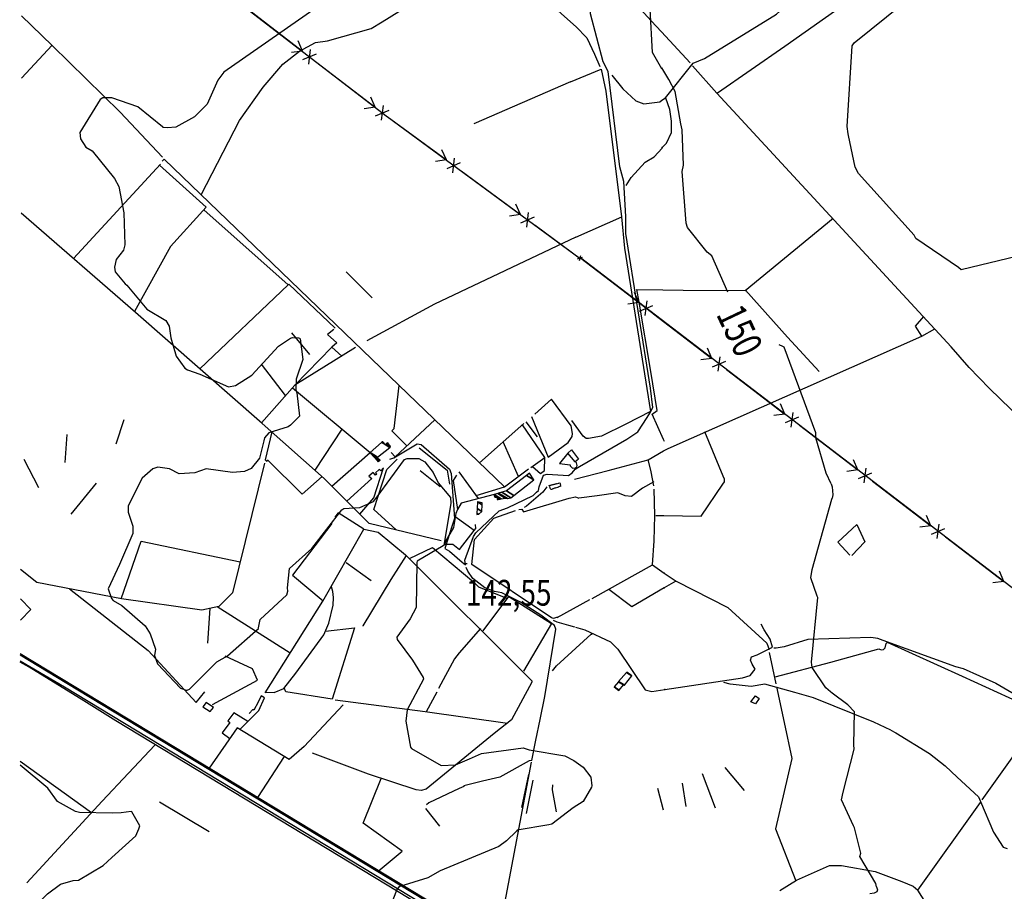
# Model space of a CAD drawing. Extents: x 484076 to 498410, y 4372556 to 4381824.
# Drawn here: x 484081 to 485421, y 4375089 to 4376275 of the extents above; entities that cross this region are included whole.
import ezdxf
from ezdxf.enums import TextEntityAlignment as Align

# ---------------------------------------------------------------- set-up
doc = ezdxf.new("R2010")
doc.units = 0
doc.header["$MEASUREMENT"] = 0
doc.linetypes.add('HIDDEN', pattern=[0.375, 0.25, -0.125])
for name, color, linetype in [('36', 7, 'CONTINUOUS'), ('38', 7, 'CONTINUOUS'), ('43', 7, 'CONTINUOUS'), ('47', 7, 'CONTINUOUS'), ('48', 7, 'CONTINUOUS'), ('50', 7, 'CONTINUOUS'), ('51', 7, 'CONTINUOUS'), ('7', 7, 'CONTINUOUS'), ('8', 6, 'CONTINUOUS'), ('9', 7, 'CONTINUOUS'), ('PATTERN_CLASS', 7, 'CONTINUOUS')]:
    doc.layers.add(name, color=color, linetype=linetype)
doc.styles.get("Standard").update_dxf_attribs({"font": 'txt', "height": 0.2})

# ---------------------------------------------------------------- blocks, each defined once
blk = doc.blocks.new('COTA')
at = {"layer": '7', "color": 7, "linetype": 'Continuous'}
blk.add_line((-1.98, -0.02), (2.02, -0.02), dxfattribs=at)

msp = doc.modelspace()

# ---------------------------------------------------------------- linework, layer by layer
at = {"layer": '36', "color": 1, "linetype": 'Continuous'}
for points in [[(484081.82, 4375402.64), (484142.22, 4375366.89), (484726.29, 4375013.27), (484763, 4374990.18)], [(484081.83, 4375410.54), (484145.35, 4375372.07), (484729.42, 4375018.45), (484782.49, 4374985.26)]]:
    msp.add_lwpolyline(points, dxfattribs=at)
at = {"layer": '38', "color": 7, "linetype": 'Continuous'}
for points in [[(484954.99, 4376165.16), (484959.89, 4376168.6), (484997.71, 4376215.52), (485013.17, 4376221.96), (485110.78, 4376282.25), (485115.54, 4376286.47), (485176.76, 4376331.63), (485186.33, 4376344.2), (485188.84, 4376361.8), (485184.42, 4376378.94), (485167.94, 4376403.18), (485153.56, 4376412.57), (485036.03, 4376491.12), (485017.7, 4376498.28), (485008.03, 4376507.49), (485003.53, 4376518.34), (484967.88, 4376593.97), (484968.58, 4376613.26), (484967.75, 4376682.32), (484964.05, 4376697.41), (484952.25, 4376721.73)], [(484836.98, 4375663.05), (484842.88, 4375666.88), (484907.3, 4375703.86), (484922.1, 4375713.97), (484934.92, 4375733.7), (484938.71, 4375739.55), (484942.57, 4375747.21), (484939.57, 4375773.26), (484905.91, 4375983.96), (484905.71, 4376007.09), (484903.36, 4376054.83), (484897.78, 4376074.5), (484881.96, 4376204.21), (484875.13, 4376217.66), (484857.71, 4376282.76), (484858.68, 4376293.61), (484858.44, 4376343.13), (484852.53, 4376348.63), (484844.55, 4376354.94), (484836.85, 4376360.13)], [(484886.99, 4376199.26), (484901.75, 4376180.75), (484919.63, 4376164.35), (484930.59, 4376160.41), (484952.06, 4376163.11), (484954.99, 4376165.16)], [(484955.3, 4376100.93), (484961.27, 4376106.77), (484968.18, 4376121.38), (484968.16, 4376136.74), (484965.86, 4376152.41), (484960.13, 4376168.21)], [(484906.14, 4376049.1), (484913.38, 4376059.9), (484932.09, 4376080.87), (484944.37, 4376088.01), (484955.31, 4376100.15)], [(484584.75, 4375676.83), (484590.12, 4375678.52), (484622.13, 4375697.87), (484627.53, 4375696.58), (484665.72, 4375663.33), (484668.06, 4375657.24), (484672.57, 4375595.99), (484669.68, 4375586.52), (484659.6, 4375555.24), (484665.95, 4375551.65), (484683.12, 4375536.49), (484687.57, 4375533.18)], [(484687.57, 4375533.18), (484686.85, 4375539.38), (484698.61, 4375571.43), (484701.6, 4375576.63), (484733.71, 4375606.42), (484744.7, 4375610.47), (484779.98, 4375627.39), (484784.23, 4375631.82), (484786.85, 4375634.33), (484788.02, 4375639.04), (484793.75, 4375655.24), (484798.8, 4375656.36), (484828.07, 4375654.43), (484833, 4375658.23), (484836.98, 4375663.05)], [(484778.09, 4375266.83), (484783.25, 4375294.29), (484789.24, 4375322.6), (484789.2, 4375322.62), (484795.8, 4375353.85), (484810.78, 4375445.32), (484808.77, 4375450.6), (484790.14, 4375464.69), (484762.58, 4375482.36), (484737.32, 4375494.75), (484727.32, 4375497), (484714.18, 4375501.69), (484697.92, 4375514.36), (484690.76, 4375524.32), (484688.76, 4375529.31)], [(484836.49, 4375448.21), (484828.32, 4375450.37), (484812.64, 4375455.05), (484807.36, 4375457.17)], [(484837.25, 4375448.07), (484849.92, 4375444.76), (484885.13, 4375428.29), (484895.16, 4375418.1), (484932.38, 4375363.08), (484941.39, 4375360.87), (484958.93, 4375363.39)], [(484958.93, 4375363.51), (485064.81, 4375379.42), (485075.03, 4375382.51), (485081.84, 4375391.3), (485077.9, 4375397.98), (485075.68, 4375403.37), (485076.78, 4375407.91), (485084.56, 4375410.42), (485105.38, 4375421.25), (485102.43, 4375431.74), (485094.22, 4375444.83), (485089.91, 4375452.55)], [(484806.1, 4375388.67), (484811.66, 4375395.58), (484858.63, 4375438.76), (484860.17, 4375438.94)], [(485248.63, 4375433.04), (485239.38, 4375434.37), (485153.64, 4375431.51), (485121.33, 4375421.62), (485110.39, 4375419.59), (485107.44, 4375419.58)], [(485248.22, 4375433.1), (485255.45, 4375430.65), (485354.51, 4375394.51), (485364.8, 4375391.9), (485409.589321, 4375371.870182), (485466.891584, 4375338.613461), (485496.76, 4375325.58), (485518.91, 4375323.77), (485540.26, 4375313.16), (485557.22, 4375296.91), (485567.42, 4375291.95), (485580.38, 4375294.15), (485588.3, 4375292.71), (485597.77, 4375283.33), (485609.49, 4375281.33), (485623.91, 4375285.6), (485643.98, 4375306.01), (485710.97, 4375351.87), (485715.2, 4375362.97), (485722.18, 4375370.67)], [(485266.67, 4375308.04), (485243.33, 4375318.94), (485161.41, 4375352.31), (485135.73, 4375359.5), (485095.04, 4375370.89), (485076.24, 4375367.31), (485047.84, 4375370.7), (485039.47, 4375372.83)], [(485266.32, 4375308.2), (485273.11, 4375304.36), (485319.305433, 4375276.2643), (485340.4, 4375259.61), (485356.99, 4375244.18), (485385.68, 4375217.59), (485388.41, 4375211.12), (485406.305619, 4375169.476283), (485419.27, 4375149.09), (485424.75, 4375147.29)], [(484778.09, 4375266.83), (484774.52, 4375266.55), (484734.62, 4375244.11), (484710.96, 4375238.56), (484685.4, 4375232.51), (484685.32, 4375231.33), (484678.95, 4375228.56), (484637.97, 4375209.41), (484634.55, 4375206.59)], [(484724.64, 4375021.3), (484728.92, 4375023.75), (484736.15, 4375041.9), (484739.94, 4375065.43), (484768.66, 4375216.71), (484777.63, 4375264.42)]]:
    msp.add_lwpolyline(points, dxfattribs=at)
for p in [(484955.3, 4376100.93), (484958.93, 4375363.51)]:
    msp.add_point(p, dxfattribs=at)
at = {"layer": '43', "color": 7, "linetype": 'Continuous'}
for p, q in [((484386.62, 4376293.12), (484465.78, 4376232.02)), ((484465.78, 4376232.02), (484460.07, 4376245.9)), ((484465.78, 4376232.02), (484450.91, 4376230.1)), ((484474.31, 4376214.44), (484476.97, 4376234.24)), ((484466.4, 4376220.55), (484484.88, 4376228.13)), ((484485.57, 4376216.74), (484564.73, 4376155.64)), ((484564.73, 4376155.64), (484559.02, 4376169.52)), ((484564.73, 4376155.64), (484549.86, 4376153.72)), ((484565.35, 4376144.17), (484583.83, 4376151.75)), ((484573.26, 4376138.05), (484575.92, 4376157.86)), ((484581.12, 4376143.18), (484661.66, 4376083.91)), ((484661.66, 4376083.91), (484655.64, 4376097.65)), ((484661.66, 4376083.91), (484646.84, 4376081.65)), ((484670.6, 4376066.53), (484672.8, 4376086.39)), ((484662.55, 4376072.46), (484680.85, 4376080.46)), ((484681.8, 4376069.09), (484762.34, 4376009.82)), ((484762.34, 4376009.82), (484756.31, 4376023.57)), ((484762.34, 4376009.82), (484747.52, 4376007.57)), ((484763.22, 4375998.37), (484781.53, 4376006.37)), ((484771.28, 4375992.44), (484773.48, 4376012.3)), ((484782.47, 4375995), (484843.64, 4375949.99)), ((484844.23, 4375950.56), (484923.69, 4375889.85)), ((484956.47, 4375864.62), (484844.72, 4375949.92)), ((484923.69, 4375889.85), (484917.92, 4375903.7)), ((484923.69, 4375889.85), (484908.83, 4375887.86)), ((484924.37, 4375878.38), (484942.82, 4375886.06)), ((484932.32, 4375872.31), (484934.87, 4375892.13)), ((484943.56, 4375874.67), (485023.02, 4375813.96)), ((485023.02, 4375813.96), (485017.24, 4375827.82)), ((485031.65, 4375796.43), (485034.2, 4375816.24)), ((485023.02, 4375813.96), (485008.16, 4375811.98)), ((485023.7, 4375802.5), (485042.15, 4375810.17)), ((485042.89, 4375798.78), (485122.35, 4375738.07)), ((485122.35, 4375738.08), (485116.57, 4375751.93)), ((485122.35, 4375738.08), (485107.49, 4375736.09)), ((485130.97, 4375720.54), (485133.53, 4375740.36)), ((485123.03, 4375726.61), (485141.48, 4375734.29)), ((485142.22, 4375722.89), (485221.68, 4375662.18)), ((485221.68, 4375662.19), (485215.9, 4375676.04)), ((485221.68, 4375662.19), (485206.82, 4375660.2)), ((485222.36, 4375650.72), (485240.8, 4375658.4)), ((485230.3, 4375644.65), (485232.86, 4375664.47)), ((485241.55, 4375647), (485321.01, 4375586.29)), ((485321.01, 4375586.3), (485315.23, 4375600.15)), ((485329.63, 4375568.76), (485332.19, 4375588.58)), ((485321.01, 4375586.3), (485306.15, 4375584.31)), ((485321.68, 4375574.83), (485340.13, 4375582.51)), ((485340.88, 4375571.11), (485420.34, 4375510.4)), ((485420.33, 4375510.41), (485414.56, 4375524.27)), ((485420.33, 4375510.41), (485405.48, 4375508.43))]:
    msp.add_line(p, q, dxfattribs=at)
at = {"layer": '43', "color": 1, "linetype": 'Continuous'}
for p, q in [((484840.28, 4375949.18), (484847.14, 4375951.88)), ((484842.94, 4375946.92), (484844.45, 4375954.15))]:
    msp.add_line(p, q, dxfattribs=at)
at = {"layer": '47', "color": 1, "linetype": 'Continuous'}
for points in [[(484831.75, 4375689.47), (484841.31, 4375676.79), (484836.97, 4375673.05), (484827.14, 4375685)], [(485076.02, 4375346.79), (485082.21, 4375354.78), (485087.3, 4375351.39), (485082.33, 4375343.97)], [(484330.44, 4375339.94), (484340.46, 4375333.63), (484344.76, 4375338.92), (484334.94, 4375345.9)]]:
    msp.add_lwpolyline(points, close=True, dxfattribs=at)
at = {"layer": '48', "color": 1, "linetype": 'HIDDEN'}
msp.add_lwpolyline([(484803.95, 4375635.44), (484801.56, 4375641.11), (484816.08, 4375644.58), (484817.46, 4375640)], close=True, dxfattribs=at)
at = {"layer": '50', "color": 1, "linetype": 'Continuous'}
for p, q in [((484993.31, 4376216.22), (484954.53, 4376258.17)), ((484838.01, 4375978.77), (484900.38, 4376006.57)), ((484920.3, 4375907.68), (484956.26, 4375907.14)), ((484958.35, 4375701.09), (484957.26, 4375703.5)), ((484946.83, 4375600.08), (484957.77, 4375599.97)), ((484942.26, 4375532.99), (484958.15, 4375521.87)), ((484973.88, 4375510.87), (484958.25, 4375501.76)), ((484812.52, 4375461.47), (484857, 4375485.67)), ((485101, 4375413.95), (485109.94, 4375371.22)), ((485101, 4375413.95), (485109.94, 4375371.22))]:
    msp.add_line(p, q, dxfattribs=at)
for points in [[(485030.86, 4376175.07), (485122.12, 4376238.55), (485351.22, 4376400.66), (485438.99, 4376465.92)], [(484954.53, 4376258.17), (484940.55, 4376273.29), (484871.55, 4376348.77), (484835.93, 4376386.3)], [(484837.79, 4376265.72), (484852.84, 4376249.97), (484863.27, 4376227.86), (484870.64, 4376211.02)], [(484830.78, 4376190.26), (484872.22, 4376207.54), (484878.89, 4376177.73), (484899.83, 4376006.56), (484904.03, 4375963.84), (484939.41, 4375741.77), (484905.74, 4375724.62), (484872.6, 4375707.93), (484854.91, 4375704.94), (484852.04, 4375704.94), (484848.04, 4375708.21), (484832.56, 4375729.61)], [(485373.35, 4375801.36), (485348.65, 4375829.46), (485029.86, 4376174.76), (484996.84, 4376211.81)], [(484956.26, 4375907.14), (484984.05, 4375906.73), (485068.49, 4375906.41), (485187.86, 4376004.61)], [(484957.26, 4375703.5), (484941.57, 4375738.24), (484948.57, 4375743.05), (484940.08, 4375796.09), (484924.12, 4375890.46), (484920.97, 4375907.62)], [(485168.85, 4375796), (485125.89, 4375842.65), (485068.79, 4375906.66)], [(485308.64, 4375844.09), (485300.15, 4375857.84), (485311.35, 4375870.72)], [(485308.64, 4375844.09), (485300.15, 4375857.84), (485311.35, 4375870.72)], [(484957.34, 4375688.07), (484963.3, 4375691.42), (485308.88, 4375844.32), (485326.36, 4375853.94)], [(485802.57, 4375383.87), (485707.09, 4375476.23), (485400.67, 4375773.11), (485372.78, 4375801.95)], [(484957.77, 4375599.97), (485008.29, 4375599.49), (485038.02, 4375642.82), (485039.96, 4375645.9), (485039.95, 4375649.53), (485038.25, 4375653.84), (485013.53, 4375714.06)], [(484836.2, 4375649.58), (484881.64, 4375661.6), (484936.15, 4375676.15), (484957.34, 4375688.07)], [(484943.91, 4375640.53), (484940.52, 4375659.78), (484936.48, 4375676.21)], [(484943.84, 4375646.01), (484928.43, 4375637.28), (484913.44, 4375625.88), (484905.1, 4375626.8), (484894.9, 4375631.19), (484866.83, 4375626.74), (484841.95, 4375623.62)], [(484860.24, 4375487.42), (484942.26, 4375532.99), (484944.68, 4375565.91), (484945.51, 4375600.06), (484944.44, 4375635.93)], [(485210.54, 4375546.11), (485194.55, 4375564.02), (485220.15, 4375587.96), (485231.2, 4375564.43), (485213.25, 4375545.59)], [(484958.15, 4375521.87), (484974.24, 4375510.62), (485044.72, 4375474.97), (485097.77, 4375426.54), (485100.74, 4375417.84)], [(484958.25, 4375501.76), (484914.17, 4375476.06), (484882.79, 4375499.66)], [(485108.92, 4375380.82), (485184.96, 4375400.66), (485250.07, 4375418.86), (485253.15, 4375417.63), (485256.73, 4375418.07), (485258.86, 4375420.34), (485260.09, 4375425.93), (485262.2, 4375427.64)], [(485261.6, 4375427.91), (485363.56, 4375381.48), (485474.56, 4375330.77)], [(485111.16, 4375367.28), (485121.4, 4375318.45), (485131.81, 4375269.69), (485109.64, 4375173.83), (485137.46, 4375103.33)], [(485390.75, 4375213.33), (485474.56, 4375330.77), (485688.04, 4375232.34)], [(485466.5, 4374911.65), (485383.77, 4374956.38), (485374.93, 4374977.04), (485303.43, 4375090.36), (485388.61, 4375209.83)], [(485115.35, 4375089.82), (485138.35, 4375103.95), (485183.23, 4375124.09), (485199.47, 4375124.05), (485245.17, 4375116.03), (485281.51, 4375102.23), (485296.87, 4375096.02), (485303.43, 4375090.36)]]:
    msp.add_lwpolyline(points, dxfattribs=at)
for p in [(484958.15, 4375521.87), (484958.25, 4375501.76)]:
    msp.add_point(p, dxfattribs=at)
at = {"layer": '51', "color": 1, "linetype": 'Continuous'}
for p, q in [((484125.13, 4376239.98), (484083.53, 4376195.19)), ((484830.78, 4376190.26), (484699.09, 4376133.13)), ((484272.51, 4376078.21), (484154.13, 4375949.88)), ((484560.8, 4375896.5), (484525.13, 4375931.81)), ((484446.39, 4375913.99), (484326.23, 4375799.61)), ((484476.01, 4375819.3), (484451.34, 4375848.66)), ((484505.88, 4375829.26), (484455.64, 4375777.71)), ((484442.82, 4375763.32), (484410.26, 4375806.27)), ((484452.14, 4375773.86), (484557.77, 4375686.06)), ((484212.18, 4375697.6), (484223.39, 4375730.99)), ((484767.18, 4375725.31), (484706.7, 4375671.95)), ((484769.6, 4375727.75), (484785.44, 4375707.12)), ((484142.96, 4375672.41), (484145.78, 4375710.6)), ((484519.51, 4375717.87), (484482.73, 4375662)), ((484759.65, 4375653.34), (484738.92, 4375700.38)), ((484506.03, 4375640.06), (484557.77, 4375686.06)), ((484086.91, 4375676.71), (484106.71, 4375638.39)), ((484653.37, 4375639.35), (484626.23, 4375660.79)), ((484705.25, 4375623.21), (484679.03, 4375659.4)), ((484185.31, 4375643.97), (484150.5, 4375601.9)), ((484699.41, 4375580), (484673.67, 4375598.47)), ((484559.24, 4375511.08), (484525.15, 4375535.57)), ((484104.44, 4375509.1), (484082.08, 4375526.65)), ((484337.02, 4375426.59), (484340.39, 4375473.89)), ((484449.15, 4375412.96), (484349.98, 4375475.98)), ((484648.58, 4375359.91), (484634.29, 4375333.11)), ((484441.03, 4375272.38), (484404.45, 4375216.55)), ((484081.52, 4375266.04), (484178.88, 4375195.92)), ((485067.39, 4375226.06), (485041.1, 4375257.48)), ((484764.6, 4375202.78), (484773.88, 4375247.71)), ((484779.19, 4375239.96), (484770.11, 4375194.86)), ((485027.91, 4375201.93), (485010.26, 4375248.85)), ((484957.08, 4375199.07), (484949.62, 4375228.58)), ((484987.85, 4375204.26), (484982.94, 4375235.88)), ((484338.91, 4375169.64), (484271.08, 4375210.06)), ((484652.81, 4375177.34), (484633.6, 4375201.38))]:
    msp.add_line(p, q, dxfattribs=at)
for points in [[(484328.2, 4376036.55), (484380.36, 4376137.43), (484412.17, 4376182.76), (484439.18, 4376214.41), (484461.69, 4376232.09), (484483.4, 4376243.57), (484499.72, 4376246.08), (484559.52, 4376262.89), (484574.52, 4376272.02), (484668.66, 4376331.02), (484688.36, 4376336.8), (484720.93, 4376340.92), (484736.2, 4376339.45), (484763.7, 4376329.28), (484775.1, 4376321.68), (484826.59, 4376275.29), (484838.22, 4376265.28)], [(484275.36, 4376087.56), (484217.9, 4376148.88), (484125.37, 4376239.73), (484083.71, 4376280.06)], [(484740.88, 4375639.09), (484596.81, 4375777.57), (484277.84, 4376085.2), (484275.01, 4376082.21)], [(484271.16, 4376076.75), (484334.83, 4376019.52), (484286.24, 4375966.18), (484237.31, 4375877.59)], [(484654.72, 4375565.82), (484556.54, 4375589.26), (484495.4, 4375650.74), (484411.15, 4375725.55), (484326.52, 4375799.35), (484238.57, 4375876.49), (484083.13, 4376011.57)], [(484331.5, 4376015.87), (484446.39, 4375913.99), (484447.26, 4375915), (484510.15, 4375855.19)], [(484838.01, 4375978.77), (484645.42, 4375887.74), (484553.34, 4375837.77)], [(484508.34, 4375853.41), (484500.14, 4375846.43), (484512.59, 4375835.33), (484505.82, 4375829.3), (484519.52, 4375817.16)], [(484538.06, 4375828.93), (484455.42, 4375777.57), (484410.17, 4375726.41)], [(484607.77, 4375694.75), (484587.38, 4375715.18), (484590.54, 4375718.62), (484597.53, 4375776.89)], [(484777.67, 4375734.7), (484800.23, 4375679.62), (484827.65, 4375699.72), (484832.67, 4375707.63), (484833.36, 4375711.95), (484831.5, 4375722.39), (484804.61, 4375758.55), (484781.92, 4375738.27)], [(484586.5, 4375685.82), (484592.05, 4375680.07), (484645.92, 4375730.38)], [(484776.73, 4375665.48), (484795.47, 4375679.05), (484765.33, 4375723.68)], [(484424.09, 4375714.07), (484415.24, 4375675.71), (484417.54, 4375673.48), (484418.3, 4375676.1), (484465.53, 4375629.1), (484492.7, 4375653.15)], [(484624.88, 4375692.2), (484662.87, 4375661.9), (484666.14, 4375642.93)], [(484827.14, 4375685), (484815.65, 4375670.95), (484830.05, 4375669.33), (484830.21, 4375667.54), (484833.18, 4375664.59), (484837.32, 4375664.92), (484839.08, 4375666.18), (484839.83, 4375668.28), (484838.98, 4375671.78), (484837.68, 4375672.6), (484836.92, 4375673.13), (484837.05, 4375673.46)], [(484414.03, 4375671.42), (484370.73, 4375495.19), (484352.24, 4375476.46), (484328.97, 4375471.4), (484219.78, 4375486.77), (484104.44, 4375509.1)], [(484593.35, 4375580.47), (484563.01, 4375608.28), (484580.72, 4375662.63), (484594.94, 4375676.61)], [(484778.79, 4375666.97), (484789.8, 4375657.41), (484795.44, 4375661.19), (484795.47, 4375679.05)], [(484543.88, 4375602), (484563.06, 4375624.42), (484576.35, 4375664.99), (484572.51, 4375660.9), (484570.36, 4375662.68), (484565.36, 4375658.43), (484567, 4375656.56), (484565.02, 4375655.06), (484561.96, 4375658.47), (484556.34, 4375653.8), (484560.24, 4375650.36), (484526.12, 4375619.86)], [(484675.41, 4375655.12), (484670.85, 4375647.92), (484677.01, 4375608.32), (484674.35, 4375602.97), (484671.42, 4375583.77), (484660.04, 4375564.43)], [(484702.33, 4375627.26), (484740.91, 4375639.11), (484773.41, 4375663.78)], [(484726.52, 4375628.84), (484681.83, 4375616.99), (484677.01, 4375608.32)], [(484798.5, 4375639.2), (484793.11, 4375631.86), (484770.66, 4375612.79), (484767.39, 4375610.85)], [(484760.28, 4375608.45), (484764.21, 4375608.82), (484766.6, 4375604.98), (484829, 4375623.65), (484837.62, 4375625.74), (484841.95, 4375623.62)], [(484414.95, 4375358.71), (484493.62, 4375483.52), (484549.56, 4375581.55), (484514.52, 4375603.68), (484509.88, 4375597.91)], [(484812.86, 4375461.65), (484807.38, 4375460.06), (484804.67, 4375460.98), (484696.46, 4375533.31), (484700.09, 4375567.67), (484726.13, 4375596.38), (484755.72, 4375607.05)], [(484505.67, 4375589.11), (484452.14, 4375518.97), (484493.84, 4375483.89)], [(484660.04, 4375564.43), (484659.68, 4375561.13), (484670.52, 4375561.25), (484679.34, 4375554.04), (484699.41, 4375580), (484701.59, 4375582.52), (484701.25, 4375587.95), (484701.22, 4375588)], [(484549.56, 4375581.55), (484568.97, 4375577.33), (484606.23, 4375546.63), (484778.08, 4375375.08), (484778.1, 4375373.38), (484750.43, 4375322.24), (484726.82, 4375303.48), (484633.97, 4375227.94), (484627.4, 4375226.23), (484620.71, 4375226.88), (484555.68, 4375248.05), (484479.33, 4375276.75)], [(484219.21, 4375486.88), (484246.47, 4375565.13), (484381.03, 4375537.1)], [(484611.34, 4375541.63), (484642.81, 4375556.63), (484698.94, 4375509.39), (484705.53, 4375503.16), (484744.68, 4375487.23)], [(484607.15, 4375545.74), (484586.23, 4375513.19), (484548.18, 4375450.04), (484548.1, 4375449.75)], [(484148.99, 4375500.48), (484255.87, 4375416.44), (484321.3, 4375345.84), (484333.12, 4375360.11)], [(484415.52, 4375359.62), (484427.16, 4375359.48), (484440.48, 4375364.67), (484456.83, 4375385.53), (484494.72, 4375437.61), (484501.96, 4375453.84), (484507.67, 4375478.32), (484507.89, 4375488.73), (484507.28, 4375496.78), (484505.48, 4375503.1)], [(484081.93, 4375457.93), (484096.36, 4375472.36), (484082, 4375486.94)], [(484711.6, 4375443.17), (484746.9, 4375490.18), (484804.89, 4375453.45), (484766.75, 4375388.52)], [(484497.07, 4375442.88), (484536.53, 4375447.16), (484506.5, 4375350.49), (484443.1, 4375360.18), (484441.17, 4375365.55)], [(484708.18, 4375446.55), (484679.31, 4375413.49), (484672.95, 4375405.37), (484650.81, 4375364.88)], [(484168.33, 4375348.19), (484093.75, 4375394.01), (484081.81, 4375400.57)], [(484081.84, 4375412.62), (484155.29, 4375367.96), (484648.48, 4375069.48), (484725.59, 4375022.81)], [(484343.45, 4375342.85), (484404.8, 4375375.98), (484398.05, 4375391.44), (484360.82, 4375408.99)], [(484835.74, 4374942.66), (484643.09, 4375059.52), (484212.05, 4375320.8), (484168.33, 4375348.19)], [(484380.75, 4375308.83), (484392.17, 4375320.32), (484406.67, 4375334.86), (484414.16, 4375351.97), (484409.45, 4375354.78), (484405.77, 4375346.17), (484399.58, 4375335.14), (484398.23, 4375336.1), (484393.53, 4375330.84)], [(484510.32, 4375349.2), (484632.74, 4375333.31), (484744.89, 4375317.84)], [(484521.05, 4375342.58), (484468.34, 4375285.86), (484447.64, 4375268.38)], [(484391.56, 4375319.7), (484372.54, 4375331.55), (484364.44, 4375320.76), (484366.98, 4375318.54), (484356.77, 4375304.5), (484367, 4375296.99)], [(484447.64, 4375268.38), (484376.85, 4375311.18), (484338.79, 4375256.37)], [(484090.7, 4375100.29), (484193.11, 4375211.35), (484265.1, 4375287.84)], [(484569.04, 4375116.12), (484601.41, 4375143.35), (484548.33, 4375181.75), (484573.1, 4375242.38)], [(484811.43, 4375197.03), (484806.1, 4375227.1), (484806.79, 4375233.91)]]:
    msp.add_lwpolyline(points, dxfattribs=at)
at = {"layer": '8', "linetype": 'Continuous'}
for points in [[(484954.78, 4376208.07), (484942.32, 4376230.23), (484939.04, 4376288.9), (484938.65, 4376291.64), (484953.23, 4376321.3), (484954.21, 4376322.46)], [(485044.51, 4375903.85), (485022.91, 4375953.54), (485016.76, 4375958.58), (484989.72, 4375991.96), (484987.88, 4375997.96), (484982.79, 4376068.28), (484984.38, 4376077.06), (484982.45, 4376124.85), (484980.83, 4376133.02), (484972.98, 4376176.91), (484964.22, 4376193.5), (484954.77, 4376209.34)], [(485185.22, 4375643.48), (485178.68, 4375657.57), (485164.4, 4375706.01), (485164.49, 4375712.6), (485121.36, 4375829.22), (485119.73, 4375830.21), (485114.41, 4375832.6)], [(485185.22, 4375643.48), (485186.91, 4375639.27), (485187.72, 4375628.43), (485186.82, 4375623.64)], [(485184.38, 4375360.3), (485177.99, 4375365.76), (485159.34, 4375393.16), (485158.67, 4375400.59), (485167.01, 4375488.6), (485166.35, 4375490.62), (485157.44, 4375515.45), (485159.62, 4375526.63), (485186.46, 4375622.49), (485186.82, 4375623.64)], [(485247.19, 4375095.16), (485246.04, 4375099.27), (485224.23, 4375136.31), (485225.65, 4375140.87), (485217.17, 4375175.4), (485215.82, 4375177.96), (485199.45, 4375213.16), (485201.54, 4375223.95), (485216.75, 4375282.05), (485215.95, 4375288), (485217.18, 4375333.13), (485207.86, 4375342.39), (485186.66, 4375358.47), (485184.38, 4375360.3)], [(485247.19, 4375095.16), (485248.36, 4375090.85), (485247.31, 4375088.03), (485243.79, 4375086.27), (485237.73, 4375085.25)]]:
    msp.add_lwpolyline(points, dxfattribs=at)
at = {"layer": '9', "color": 30, "linetype": 'Continuous'}
for points in [[(485208.46, 4376119.36), (485206.92, 4376129.59), (485214.03, 4376239.23), (485216.82, 4376243.5), (485283.9, 4376297.4), (485290.12, 4376301.45), (485331.75, 4376361.11), (485337.69, 4376376.7), (485347.14, 4376423.84), (485345.91, 4376430.77), (485345.93, 4376479.39), (485348.91, 4376482.83), (485374.7, 4376479.04), (485378.65, 4376476.51), (485434.33, 4376420.49), (485436.84, 4376416.86), (485455.29, 4376364.43), (485460.5, 4376359.98), (485468.64, 4376343.61), (485467.51, 4376339.85), (485467.21, 4376334.97), (485467.65, 4376333.98)], [(484532.17, 4376324.56), (484358.65, 4376203.39), (484350.9, 4376192.28), (484336.34, 4376159.94), (484318.79, 4376142.75), (484293.51, 4376128.6), (484282.18, 4376127.48), (484277.19, 4376128.04), (484276.5, 4376128.32)], [(484276.5, 4376128.32), (484275.36, 4376128.93), (484241.83, 4376156.21), (484206.24, 4376168.62), (484194.01, 4376168.41), (484190.34, 4376166.01), (484163.07, 4376121.31), (484163.59, 4376112.72), (484171.27, 4376101.4), (484179.6, 4376096.32), (484210.21, 4376058.52), (484215.8, 4376047.64), (484222.73, 4376012.08), (484224.25, 4375968.57), (484222.41, 4375961.36), (484212.17, 4375948.45), (484209.85, 4375937.96), (484210.94, 4375931.65), (484224.7, 4375915.42), (484226.97, 4375913.62), (484254.16, 4375881.04), (484280.12, 4375865.33), (484284.57, 4375857.99), (484286.91, 4375841.95), (484294.07, 4375817.16), (484305.92, 4375800.59), (484309.2, 4375798.39), (484326.31, 4375792.32), (484365.29, 4375775.27), (484374.56, 4375776.96), (484396.9, 4375791.16), (484433.23, 4375830.37), (484449.55, 4375841.52), (484452.08, 4375842.36), (484460.48, 4375841.79), (484461.62, 4375841.24)], [(485591.25, 4375741.5), (485590.62, 4375743.75), (485571.64, 4375874.04), (485563.15, 4375884.21), (485523.43, 4375915.95), (485511.23, 4375918.79), (485465.75, 4375931.96), (485464.5, 4375933.47), (485446.65, 4375953.41), (485439.28, 4375953.01), (485362.32, 4375934.59), (485358.53, 4375937.47), (485300.6, 4375977.27), (485298.23, 4375981.76), (485222.54, 4376065.58), (485218.2, 4376074.21), (485209.03, 4376117.15), (485208.46, 4376119.36)], [(484461.62, 4375841.24), (484462.59, 4375840.59), (484466.39, 4375812.65), (484457.36, 4375785.84), (484456.87, 4375771.22), (484458.32, 4375767.08), (484461.77, 4375735.4), (484449.67, 4375723.03), (484446.3, 4375720.98), (484419.98, 4375712.73), (484414.09, 4375705.97), (484413.37, 4375701.9), (484407.19, 4375678.34), (484396.14, 4375663.94), (484387, 4375659.96), (484370.61, 4375658.82), (484334.59, 4375663.72), (484319.17, 4375658.36), (484298.22, 4375656.66), (484284.79, 4375663.69), (484269.14, 4375666.15), (484262.01, 4375663.6), (484247.83, 4375651.14), (484228.77, 4375613.12), (484228.47, 4375604.76), (484234.85, 4375585.86), (484235.12, 4375575.8), (484216.87, 4375533.65), (484201.48, 4375500.3), (484206.07, 4375487.14), (484208.24, 4375484.72), (484220.23, 4375477.81), (484251.67, 4375450.18), (484258.67, 4375439.37), (484265.67, 4375418.12), (484264.31, 4375409.68), (484268.71, 4375398.15), (484300, 4375365.34), (484307.51, 4375362.69), (484309.05, 4375362.72), (484312.27, 4375363.69), (484349.47, 4375401.07)], [(484349.47, 4375401.07), (484363.89, 4375409.35), (484406.15, 4375446.31), (484406.24, 4375447.3), (484408.47, 4375458.72), (484444.58, 4375492.29), (484445.8, 4375497.43), (484445.34, 4375501.81), (484448.26, 4375528.01), (484478.46, 4375555.2), (484519.27, 4375608.07), (484522.14, 4375609.57), (484543.74, 4375611.28), (484562.3, 4375619.11), (484567.58, 4375625.48), (484604.86, 4375676.27), (484608.39, 4375677.88), (484624.34, 4375677.93), (484632.37, 4375673.32), (484643.79, 4375658.8), (484650.69, 4375644.83), (484667.47, 4375624.7), (484667.89, 4375616.84), (484658.43, 4375559.39), (484657.51, 4375558.69), (484622.16, 4375537.85), (484621.38, 4375536.38), (484620.74, 4375474.88), (484612.61, 4375459.67), (484594.21, 4375434.76), (484594.62, 4375431.5), (484615.39, 4375403.21), (484629.92, 4375379.69)], [(484629.92, 4375379.69), (484630.77, 4375377.5), (484608.43, 4375335.83), (484606.42, 4375320.4), (484612.95, 4375284.76), (484614.43, 4375283.19), (484654.79, 4375260.14), (484674.04, 4375260.87), (484693.38, 4375269.1), (484709.61, 4375276.14), (484766.35, 4375284.16), (484774.39, 4375281.17), (484822.84, 4375272.97), (484835.28, 4375266.87), (484848.05, 4375257.77), (484858.44, 4375244.06), (484859.52, 4375232.25), (484858.97, 4375230.37), (484847.77, 4375210.9), (484834.14, 4375202.3), (484805.38, 4375180.12), (484801.34, 4375179.09), (484757.91, 4375172.08), (484757.17, 4375170.68), (484743.54, 4375157.54), (484732.86, 4375149.66), (484653.36, 4375116.63), (484636.46, 4375107.17), (484598.22, 4375095.44), (484596.52, 4375093.83)], [(484244.53, 4375177.91), (484244.55, 4375177.97), (484233.78, 4375197.03), (484232.58, 4375197.22), (484219.35, 4375195.51), (484207.22, 4375194.98), (484162.55, 4375195.9), (484157.17, 4375197.49), (484132.62, 4375211.23), (484119.13, 4375229.13), (484081.51, 4375260.32)], [(484081.05, 4375047.16), (484084.91, 4375051.7), (484118.72, 4375085.38), (484136.51, 4375098.37), (484153.86, 4375103.72), (484160.99, 4375103.92), (484194.7, 4375124.14), (484206.64, 4375135.08), (484239.18, 4375164.54), (484243.2, 4375173.92), (484244.52, 4375177.88), (484244.53, 4375177.91)], [(484596.52, 4375093.83), (484594.46, 4375091.4), (484563.31, 4375010.62), (484560.44, 4374974.77), (484563.05, 4374931.67), (484575.88, 4374887.07), (484575.86, 4374886.3), (484575.82, 4374886.06)]]:
    msp.add_lwpolyline(points, dxfattribs=at)
at = {"layer": 'PATTERN_CLASS', "color": 7, "linetype": 'Continuous'}
msp.add_line((484581.12, 4376143.18), (484843.64, 4375949.99), dxfattribs=at)
for points in [[(484084.4, 4376515.12), (484090.48, 4376510.7), (484364.04, 4376310.55), (484581.78, 4376142.47)], [(486235.7, 4374883.21), (486068.07, 4375022.8), (485785.94, 4375234.14), (485570.51, 4375395.68), (484844.23, 4375950.56)]]:
    msp.add_lwpolyline(points, dxfattribs=at)

# ---------------------------------------------------------------- block references
at = {"layer": '7', "color": 7, "linetype": 'Continuous'}
msp.add_blockref('COTA', (484688.16, 4375535.06), dxfattribs=at)

# ---------------------------------------------------------------- texts
at = {"layer": '7', "color": 7, "linetype": 'Continuous', "width": 0.8}
msp.add_text('142,55', height=35, dxfattribs=at).set_placement((484688.16, 4375495.06), align=Align.MIDDLE_LEFT)
at = {"layer": '8', "linetype": 'Continuous', "width": 0.75}
msp.add_text('150', height=40, rotation=295.467561, dxfattribs=at).set_placement((485046.316578, 4375882.56), align=Align.MIDDLE_LEFT)

# ---------------------------------------------------------------- meshes
at = {"layer": '47', "color": 1, "linetype": 'Continuous'}
mesh = msp.add_polyface(dxfattribs=at)
corners = [(484568.86, 4375673.2), (484565.11, 4375677.69), (484570.356414, 4375674.437192), (484565.11, 4375677.69), (484562.208259, 4375680.998934), (484571.4, 4375675.3), (484559.119054, 4375684.521637), (484567.67, 4375679.22), (484557.77, 4375686.06), (484568.163317, 4375679.616082), (484573.582242, 4375699.679439), (484578.42, 4375696.68), (484584.624841, 4375692.832962), (484574.547756, 4375700.511057), (484575.729953, 4375699.778088), (484579.541871, 4375697.414676), (484585.63, 4375693.64), (484574.86, 4375700.78), (484579.90468, 4375697.652268), (484585.018953, 4375694.481389), (484581.81, 4375698.9)]
mesh.append_faces([[corners[k] for k in face] for face in [(0, 0, 2, 3), (1, 2, 5, 4), (4, 5, 7, 6), (6, 7, 9, 8), (8, 9, 12, 10), (10, 11, 14, 13), (11, 12, 16, 15), (13, 14, 17, 17), (15, 16, 19, 18), (18, 19, 20, 20)]], dxfattribs={"vtx0": -1, "vtx2": -1, "color": 1})
mesh = msp.add_polyface(dxfattribs=at)
corners = [(484730.89, 4375621.73), (484727.49, 4375624.98), (484730.628444, 4375623.034146), (484732.276099, 4375622.01259), (484726.89417, 4375627.351034), (484730.17, 4375625.32), (484734.705597, 4375622.507903), (484726.52, 4375628.84), (484736.231278, 4375622.81895), (484731.560148, 4375630.245368), (484741.73, 4375623.94), (484732.8189, 4375630.596352), (484744.7, 4375623.23), (484749.34, 4375624.14), (484737.031913, 4375631.771086), (484749.34, 4375624.14), (484753.370077, 4375627.311293), (484743.34, 4375633.53), (484780.5, 4375648.66), (484770.834053, 4375654.652944), (484774.67, 4375657.6)]
mesh.append_faces([[corners[k] for k in face] for face in [(0, 0, 3, 2), (1, 1, 5, 4), (2, 3, 6, 5), (4, 6, 8, 7), (7, 8, 10, 9), (9, 10, 12, 11), (11, 12, 15, 14), (14, 13, 16, 17), (17, 16, 18, 19), (19, 18, 20, 20)]], dxfattribs={"vtx0": -1, "vtx2": -1, "color": 1})
mesh = msp.add_polyface(dxfattribs=at)
corners = [(484703.29, 4375601.75), (484705.91, 4375601.79), (484703.357526, 4375603.372549), (484709.98, 4375605.55), (484703.612446, 4375609.497921), (484710.333263, 4375614.637139), (484703.99, 4375618.57), (484710.45, 4375617.64), (484710.45, 4375617.64)]
mesh.append_faces([[corners[k] for k in face] for face in [(0, 0, 1, 2), (2, 1, 3, 4), (4, 3, 5, 6), (6, 5, 8, 7)]], dxfattribs={"vtx0": -1, "vtx2": -1, "color": 1})
mesh = msp.add_polyface(dxfattribs=at)
corners = [(484896.31, 4375362.1), (484889.95, 4375366.99), (484896.819471, 4375362.730887), (484889.95, 4375366.99), (484895.853665, 4375373.923374), (484903.73, 4375369.04), (484902.520137, 4375369.790122), (484896.071002, 4375374.178618), (484903.935552, 4375369.302551), (484902.73, 4375370.05), (484906.797041, 4375386.775478), (484914.08, 4375382.26), (484907.15, 4375387.19)]
mesh.append_faces([[corners[k] for k in face] for face in [(0, 0, 2, 3), (1, 2, 6, 4), (4, 6, 9, 7), (5, 5, 8, 9), (7, 8, 11, 10), (10, 11, 12, 12)]], dxfattribs={"vtx0": -1, "vtx2": -1, "color": 1})

doc.saveas('drawing.dxf')
